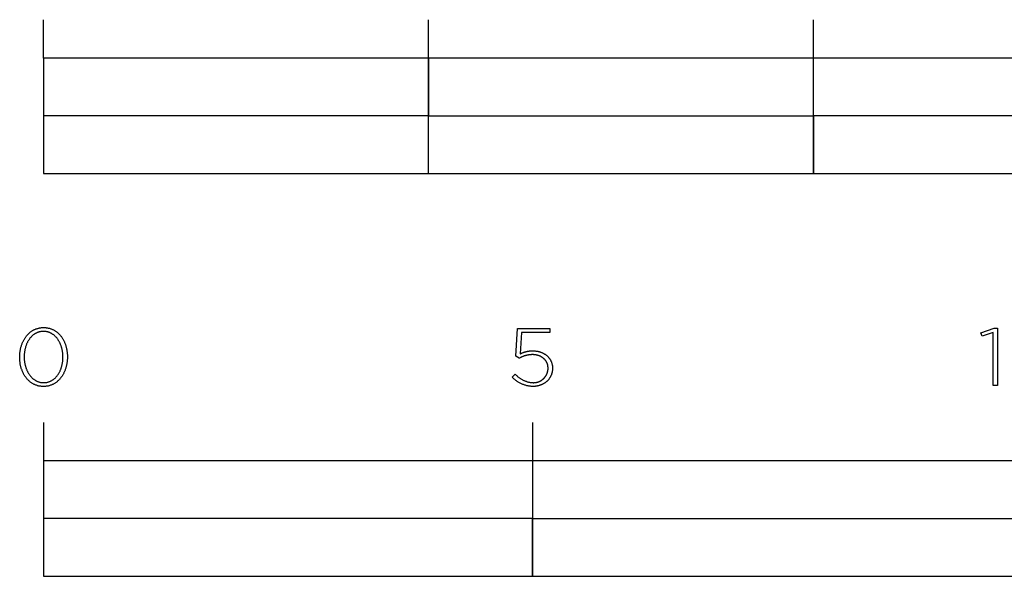
# Model space of a CAD drawing. Units: millimetres. Extents: x 224 to 9366, y -495 to 2721.
# Drawn here: x 224 to 479, y -320 to -176 of the extents above; entities that cross this region are included whole.
import ezdxf

# ---------------------------------------------------------------- set-up
doc = ezdxf.new("R2010")
doc.units = ezdxf.units.MM
doc.header["$LTSCALE"] = 16.335
doc.layers.add('Fisher_Paykel', color=18, linetype='Continuous', true_color=0x000000)

msp = doc.modelspace()

# ---------------------------------------------------------------- linework, layer by layer
at = {"layer": 'Fisher_Paykel'}
for p, q in [((229.94, -185.79), (229.94, -175.81)), ((329.75, -215.74), (329.75, -175.81)), ((429.57, -215.74), (429.57, -175.81)), ((352.43, -263.09), (352.86, -255.94)), ((352.86, -255.94), (361.24, -255.94)), ((353.84, -256.99), (353.48, -262.52)), ((361.24, -256.99), (353.84, -256.99)), ((361.24, -255.94), (361.24, -256.99)), ((356.77, -262.72), (356.66, -262.71)), ((356.88, -262.72), (356.77, -262.72)), ((356.78, -261.72), (356.92, -261.72)), ((356.99, -262.72), (356.88, -262.72)), ((356.92, -261.72), (357.05, -261.73)), ((357.1, -262.73), (356.99, -262.72)), ((357.05, -261.73), (357.18, -261.73)), ((357.21, -262.74), (357.1, -262.73)), ((357.18, -261.73), (357.31, -261.74)), ((357.31, -262.75), (357.21, -262.74)), ((357.31, -261.74), (357.45, -261.75)), ((357.42, -262.77), (357.31, -262.75)), ((357.52, -262.78), (357.42, -262.77)), ((357.45, -261.75), (357.57, -261.77)), ((357.63, -262.8), (357.52, -262.78)), ((357.57, -261.77), (357.7, -261.79)), ((357.73, -262.82), (357.63, -262.8)), ((357.7, -261.79), (357.83, -261.8)), ((357.83, -262.84), (357.73, -262.82)), ((357.83, -261.8), (357.96, -261.83)), ((357.93, -262.86), (357.83, -262.84)), ((358.03, -262.89), (357.93, -262.86)), ((357.96, -261.83), (358.08, -261.85)), ((358.12, -262.91), (358.03, -262.89)), ((358.08, -261.85), (358.2, -261.88)), ((358.22, -262.94), (358.12, -262.91)), ((358.2, -261.88), (358.32, -261.91)), ((358.31, -262.97), (358.22, -262.94)), ((358.32, -261.91), (358.45, -261.94)), ((358.45, -261.94), (358.56, -261.97)), ((358.56, -261.97), (358.68, -262.01)), ((358.68, -262.01), (358.8, -262.05)), ((358.8, -262.05), (358.91, -262.09)), ((358.91, -262.09), (359.03, -262.13)), ((359.03, -262.13), (359.14, -262.18)), ((359.14, -262.18), (359.25, -262.22)), ((359.25, -262.22), (359.35, -262.27)), ((359.35, -262.27), (359.46, -262.33)), ((359.46, -262.33), (359.57, -262.38)), ((359.57, -262.38), (359.67, -262.44)), ((359.67, -262.44), (359.77, -262.49)), ((359.77, -262.49), (359.87, -262.55)), ((359.87, -262.55), (359.97, -262.62)), ((359.97, -262.62), (360.06, -262.68)), ((360.06, -262.68), (360.15, -262.75)), ((360.15, -262.75), (360.25, -262.82)), ((360.25, -262.82), (360.34, -262.89)), ((360.34, -262.89), (360.42, -262.96)), ((353.29, -263.64), (352.43, -263.09)), ((358.41, -263.01), (358.31, -262.97)), ((358.5, -263.04), (358.41, -263.01)), ((358.59, -263.08), (358.5, -263.04)), ((358.67, -263.12), (358.59, -263.08)), ((358.76, -263.15), (358.67, -263.12)), ((358.85, -263.2), (358.76, -263.15)), ((358.93, -263.24), (358.85, -263.2)), ((359.01, -263.28), (358.93, -263.24)), ((359.09, -263.33), (359.01, -263.28)), ((359.17, -263.38), (359.09, -263.33)), ((359.25, -263.43), (359.17, -263.38)), ((359.32, -263.48), (359.25, -263.43)), ((359.4, -263.53), (359.32, -263.48)), ((359.47, -263.59), (359.4, -263.53)), ((359.54, -263.64), (359.47, -263.59)), ((359.61, -263.7), (359.54, -263.64)), ((359.67, -263.76), (359.61, -263.7)), ((359.74, -263.82), (359.67, -263.76)), ((359.8, -263.88), (359.74, -263.82)), ((359.86, -263.94), (359.8, -263.88)), ((359.92, -264.01), (359.86, -263.94)), ((359.98, -264.07), (359.92, -264.01)), ((360.04, -264.14), (359.98, -264.07)), ((360.09, -264.21), (360.04, -264.14)), ((360.14, -264.28), (360.09, -264.21)), ((360.19, -264.35), (360.14, -264.28)), ((360.24, -264.43), (360.19, -264.35)), ((360.29, -264.5), (360.24, -264.43)), ((360.33, -264.58), (360.29, -264.5)), ((360.37, -264.65), (360.33, -264.58)), ((360.41, -264.73), (360.37, -264.65)), ((360.45, -264.81), (360.41, -264.73)), ((360.42, -262.96), (360.51, -263.03)), ((360.49, -264.89), (360.45, -264.81)), ((360.52, -264.97), (360.49, -264.89)), ((360.51, -263.03), (360.59, -263.11)), ((360.55, -265.05), (360.52, -264.97)), ((360.58, -265.14), (360.55, -265.05)), ((360.61, -265.22), (360.58, -265.14)), ((360.59, -263.11), (360.67, -263.19)), ((360.63, -265.31), (360.61, -265.22)), ((360.65, -265.39), (360.63, -265.31)), ((360.67, -265.48), (360.65, -265.39)), ((360.67, -263.19), (360.75, -263.27)), ((360.69, -265.57), (360.67, -265.48)), ((360.75, -263.27), (360.83, -263.35)), ((360.83, -263.35), (360.9, -263.43)), ((360.9, -263.43), (360.97, -263.52)), ((360.97, -263.52), (361.04, -263.61)), ((361.04, -263.61), (361.11, -263.7)), ((361.11, -263.7), (361.17, -263.79)), ((361.17, -263.79), (361.24, -263.88)), ((361.24, -263.88), (361.3, -263.97)), ((361.3, -263.97), (361.35, -264.07)), ((361.35, -264.07), (361.41, -264.17)), ((361.41, -264.17), (361.46, -264.27)), ((361.46, -264.27), (361.51, -264.37)), ((361.51, -264.37), (361.55, -264.47)), ((361.55, -264.47), (361.6, -264.57)), ((361.6, -264.57), (361.64, -264.68)), ((361.64, -264.68), (361.68, -264.79)), ((361.68, -264.79), (361.71, -264.89)), ((361.71, -264.89), (361.74, -265)), ((361.74, -265), (361.77, -265.11)), ((361.77, -265.11), (361.8, -265.23)), ((361.8, -265.23), (361.82, -265.34)), ((361.82, -265.34), (361.84, -265.46)), ((361.84, -265.46), (361.86, -265.57)), ((351.47, -268.58), (352.26, -267.8)), ((360.71, -265.66), (360.69, -265.57)), ((360.72, -265.75), (360.71, -265.66)), ((360.73, -265.84), (360.72, -265.75)), ((360.74, -265.94), (360.73, -265.84)), ((360.75, -266.03), (360.74, -265.94)), ((360.75, -266.13), (360.75, -266.03)), ((360.75, -266.22), (360.75, -266.13)), ((360.75, -266.26), (360.75, -266.22)), ((361.56, -268.03), (361.51, -268.14)), ((361.6, -267.92), (361.56, -268.03)), ((361.64, -267.81), (361.6, -267.92)), ((361.68, -267.69), (361.64, -267.81)), ((361.71, -267.58), (361.68, -267.69)), ((361.75, -267.46), (361.71, -267.58)), ((361.78, -267.34), (361.75, -267.46)), ((361.8, -267.23), (361.78, -267.34)), ((361.83, -267.1), (361.8, -267.23)), ((361.85, -266.98), (361.83, -267.1)), ((361.86, -266.86), (361.85, -266.98)), ((361.86, -265.57), (361.88, -265.69)), ((361.88, -266.73), (361.86, -266.86)), ((361.88, -265.69), (361.89, -265.81)), ((361.89, -266.61), (361.88, -266.73)), ((361.89, -265.81), (361.9, -265.93)), ((361.9, -266.48), (361.89, -266.61)), ((361.9, -265.93), (361.9, -266.05)), ((361.9, -266.05), (361.9, -266.18)), ((361.9, -266.18), (361.9, -266.22)), ((361.9, -266.22), (361.9, -266.35)), ((361.9, -266.35), (361.9, -266.48)), ((358.9, -270.58), (358.78, -270.62)), ((359.01, -270.53), (358.9, -270.58)), ((359.13, -270.48), (359.01, -270.53)), ((359.24, -270.43), (359.13, -270.48)), ((359.35, -270.38), (359.24, -270.43)), ((359.46, -270.32), (359.35, -270.38)), ((359.56, -270.26), (359.46, -270.32)), ((359.67, -270.2), (359.56, -270.26)), ((359.77, -270.14), (359.67, -270.2)), ((359.87, -270.08), (359.77, -270.14)), ((359.97, -270.01), (359.87, -270.08)), ((360.06, -269.94), (359.97, -270.01)), ((360.16, -269.87), (360.06, -269.94)), ((360.25, -269.79), (360.16, -269.87)), ((360.34, -269.72), (360.25, -269.79)), ((360.43, -269.64), (360.34, -269.72)), ((360.51, -269.56), (360.43, -269.64)), ((360.6, -269.48), (360.51, -269.56)), ((360.68, -269.4), (360.6, -269.48)), ((360.76, -269.31), (360.68, -269.4)), ((360.83, -269.22), (360.76, -269.31)), ((360.91, -269.13), (360.83, -269.22)), ((360.98, -269.04), (360.91, -269.13)), ((361.05, -268.95), (360.98, -269.04)), ((361.12, -268.85), (361.05, -268.95)), ((361.18, -268.76), (361.12, -268.85)), ((361.24, -268.66), (361.18, -268.76)), ((361.3, -268.56), (361.24, -268.66)), ((361.36, -268.46), (361.3, -268.56)), ((361.41, -268.35), (361.36, -268.46)), ((361.46, -268.25), (361.41, -268.35)), ((361.51, -268.14), (361.46, -268.25)), ((356.84, -270.97), (356.7, -270.97)), ((356.98, -270.97), (356.84, -270.97)), ((357.12, -270.96), (356.98, -270.97)), ((357.25, -270.95), (357.12, -270.96)), ((357.39, -270.94), (357.25, -270.95)), ((357.52, -270.92), (357.39, -270.94)), ((357.65, -270.9), (357.52, -270.92)), ((357.79, -270.88), (357.65, -270.9)), ((357.91, -270.86), (357.79, -270.88)), ((358.04, -270.83), (357.91, -270.86)), ((358.17, -270.8), (358.04, -270.83)), ((358.3, -270.77), (358.17, -270.8)), ((358.42, -270.74), (358.3, -270.77)), ((358.54, -270.7), (358.42, -270.74)), ((358.66, -270.66), (358.54, -270.7)), ((358.78, -270.62), (358.66, -270.66)), ((229.94, -280.3), (229.94, -320.23)), ((356.7, -280.3), (356.7, -320.23))]:
    msp.add_line(p, q, dxfattribs=at)
for points in [[(229.94, -215.74), (629.2, -215.74), (629.2, -185.79), (229.94, -185.79)], [(329.75, -200.76), (429.57, -200.76), (429.57, -185.79), (329.75, -185.79)], [(229.94, -215.74), (329.75, -215.74), (329.75, -200.76), (229.94, -200.76)], [(429.57, -215.74), (629.2, -215.74), (629.2, -200.76), (429.57, -200.76)], [(223.75, -263.37), (223.75, -263.33), (223.76, -263.14), (223.76, -262.95), (223.77, -262.76), (223.78, -262.57), (223.8, -262.38), (223.82, -262.2), (223.84, -262.01), (223.87, -261.83), (223.89, -261.65), (223.93, -261.47), (223.96, -261.29), (224, -261.11), (224.04, -260.93), (224.09, -260.76), (224.14, -260.59), (224.19, -260.41), (224.25, -260.24), (224.3, -260.08), (224.37, -259.91), (224.43, -259.75), (224.5, -259.59), (224.57, -259.43), (224.64, -259.27), (224.72, -259.12), (224.8, -258.97), (224.88, -258.82), (224.97, -258.67), (225.05, -258.53), (225.15, -258.38), (225.24, -258.25), (225.34, -258.11), (225.44, -257.98), (225.54, -257.85), (225.64, -257.72), (225.75, -257.6), (225.86, -257.48), (225.98, -257.36), (226.09, -257.24), (226.21, -257.13), (226.33, -257.03), (226.45, -256.92), (226.58, -256.82), (226.71, -256.73), (226.84, -256.64), (226.98, -256.55), (227.11, -256.46), (227.25, -256.38), (227.39, -256.3), (227.54, -256.23), (227.68, -256.16), (227.83, -256.1), (227.98, -256.04), (228.14, -255.98), (228.29, -255.93), (228.45, -255.89), (228.61, -255.84), (228.77, -255.81), (228.93, -255.77), (229.1, -255.75), (229.27, -255.72), (229.44, -255.71), (229.61, -255.69), (229.79, -255.69), (229.97, -255.68), (230.14, -255.69), (230.32, -255.69), (230.49, -255.71), (230.66, -255.72), (230.83, -255.75), (231, -255.77), (231.16, -255.81), (231.32, -255.84), (231.48, -255.88), (231.64, -255.93), (231.79, -255.98), (231.94, -256.04), (232.09, -256.09), (232.24, -256.16), (232.39, -256.23), (232.53, -256.3), (232.67, -256.37), (232.81, -256.45), (232.94, -256.54), (233.08, -256.63), (233.21, -256.72), (233.34, -256.81), (233.46, -256.91), (233.58, -257.01), (233.7, -257.12), (233.82, -257.23), (233.94, -257.34), (234.05, -257.46), (234.16, -257.58), (234.27, -257.7), (234.37, -257.83), (234.47, -257.96), (234.57, -258.09), (234.66, -258.22), (234.76, -258.36), (234.85, -258.5), (234.94, -258.64), (235.02, -258.79), (235.1, -258.94), (235.18, -259.09), (235.25, -259.24), (235.33, -259.4), (235.4, -259.56), (235.46, -259.72), (235.53, -259.88), (235.59, -260.04), (235.64, -260.21), (235.7, -260.38), (235.75, -260.55), (235.8, -260.72), (235.84, -260.89), (235.88, -261.07), (235.92, -261.25), (235.96, -261.43), (235.99, -261.61), (236.02, -261.79), (236.04, -261.97), (236.07, -262.16), (236.09, -262.34), (236.1, -262.53), (236.11, -262.72), (236.12, -262.9), (236.13, -263.09), (236.13, -263.28), (236.13, -263.33), (236.13, -263.52), (236.12, -263.71), (236.11, -263.9), (236.1, -264.09), (236.08, -264.27), (236.07, -264.46), (236.04, -264.64), (236.02, -264.83), (235.99, -265.01), (235.96, -265.19), (235.92, -265.37), (235.88, -265.55), (235.84, -265.72), (235.79, -265.9), (235.74, -266.07), (235.69, -266.24), (235.64, -266.41), (235.58, -266.58), (235.52, -266.74), (235.45, -266.91), (235.39, -267.07), (235.32, -267.23), (235.24, -267.38), (235.17, -267.54), (235.09, -267.69), (235, -267.84), (234.92, -267.99), (234.83, -268.13), (234.74, -268.27), (234.65, -268.41), (234.55, -268.55), (234.45, -268.68), (234.35, -268.81), (234.24, -268.94), (234.13, -269.06), (234.02, -269.18), (233.91, -269.3), (233.79, -269.41), (233.68, -269.52), (233.55, -269.63), (233.43, -269.73), (233.3, -269.83), (233.18, -269.93), (233.04, -270.02), (232.91, -270.11), (232.77, -270.19), (232.63, -270.27), (232.49, -270.35), (232.35, -270.42), (232.2, -270.49), (232.05, -270.56), (231.9, -270.62), (231.75, -270.67), (231.6, -270.72), (231.44, -270.77), (231.28, -270.81), (231.12, -270.85), (230.95, -270.88), (230.78, -270.91), (230.62, -270.93), (230.45, -270.95), (230.27, -270.96), (230.1, -270.97), (229.92, -270.97), (229.74, -270.97), (229.57, -270.96), (229.4, -270.95), (229.23, -270.93), (229.06, -270.91), (228.89, -270.88), (228.73, -270.85), (228.57, -270.81), (228.41, -270.77), (228.25, -270.72), (228.09, -270.67), (227.94, -270.62), (227.79, -270.56), (227.64, -270.5), (227.5, -270.43), (227.36, -270.36), (227.22, -270.28), (227.08, -270.2), (226.94, -270.12), (226.81, -270.03), (226.68, -269.94), (226.55, -269.84), (226.42, -269.74), (226.3, -269.64), (226.18, -269.54), (226.06, -269.43), (225.95, -269.31), (225.84, -269.2), (225.73, -269.08), (225.62, -268.95), (225.52, -268.83), (225.41, -268.7), (225.32, -268.57), (225.22, -268.43), (225.13, -268.3), (225.04, -268.15), (224.95, -268.01), (224.86, -267.87), (224.78, -267.72), (224.7, -267.57), (224.63, -267.41), (224.56, -267.26), (224.49, -267.1), (224.42, -266.94), (224.36, -266.78), (224.3, -266.61), (224.24, -266.45), (224.18, -266.28), (224.13, -266.11), (224.08, -265.93), (224.04, -265.76), (224, -265.59), (223.96, -265.41), (223.92, -265.23), (223.89, -265.05), (223.86, -264.87), (223.84, -264.68), (223.82, -264.5), (223.8, -264.31), (223.78, -264.13), (223.77, -263.94), (223.76, -263.75), (223.76, -263.56)], [(234.98, -263.37), (234.98, -263.33), (234.98, -263.17), (234.97, -263.01), (234.96, -262.84), (234.95, -262.68), (234.94, -262.53), (234.93, -262.37), (234.91, -262.21), (234.89, -262.05), (234.86, -261.9), (234.84, -261.74), (234.81, -261.59), (234.78, -261.43), (234.74, -261.28), (234.7, -261.13), (234.66, -260.98), (234.62, -260.84), (234.58, -260.69), (234.53, -260.54), (234.48, -260.4), (234.43, -260.26), (234.37, -260.12), (234.32, -259.98), (234.26, -259.84), (234.19, -259.71), (234.13, -259.58), (234.06, -259.45), (233.99, -259.32), (233.92, -259.19), (233.85, -259.07), (233.77, -258.95), (233.69, -258.83), (233.61, -258.71), (233.53, -258.6), (233.44, -258.48), (233.35, -258.38), (233.26, -258.27), (233.17, -258.17), (233.08, -258.06), (232.98, -257.97), (232.88, -257.87), (232.78, -257.78), (232.68, -257.69), (232.57, -257.61), (232.46, -257.52), (232.36, -257.45), (232.24, -257.37), (232.13, -257.3), (232.02, -257.23), (231.9, -257.17), (231.78, -257.11), (231.66, -257.05), (231.54, -256.99), (231.41, -256.94), (231.28, -256.9), (231.16, -256.86), (231.03, -256.82), (230.89, -256.79), (230.76, -256.76), (230.62, -256.73), (230.49, -256.71), (230.35, -256.7), (230.21, -256.68), (230.06, -256.68), (229.92, -256.68), (229.78, -256.68), (229.63, -256.68), (229.49, -256.7), (229.35, -256.71), (229.22, -256.73), (229.08, -256.76), (228.95, -256.79), (228.82, -256.82), (228.69, -256.86), (228.56, -256.9), (228.43, -256.94), (228.31, -256.99), (228.19, -257.04), (228.07, -257.1), (227.95, -257.16), (227.83, -257.22), (227.72, -257.29), (227.61, -257.36), (227.5, -257.44), (227.39, -257.52), (227.28, -257.6), (227.18, -257.68), (227.08, -257.77), (226.98, -257.86), (226.88, -257.95), (226.78, -258.05), (226.69, -258.15), (226.6, -258.25), (226.51, -258.36), (226.42, -258.47), (226.34, -258.58), (226.26, -258.69), (226.18, -258.81), (226.1, -258.92), (226.02, -259.05), (225.95, -259.17), (225.88, -259.29), (225.81, -259.42), (225.74, -259.55), (225.68, -259.68), (225.62, -259.82), (225.56, -259.95), (225.5, -260.09), (225.45, -260.23), (225.4, -260.37), (225.35, -260.51), (225.3, -260.66), (225.26, -260.8), (225.22, -260.95), (225.18, -261.1), (225.14, -261.25), (225.11, -261.4), (225.08, -261.55), (225.05, -261.7), (225.02, -261.86), (225, -262.01), (224.98, -262.17), (224.96, -262.33), (224.94, -262.48), (224.93, -262.64), (224.92, -262.96), (224.91, -263.28), (224.91, -263.33), (224.91, -263.49), (224.92, -263.65), (224.92, -263.81), (224.93, -263.97), (224.95, -264.12), (224.96, -264.28), (224.98, -264.44), (225, -264.59), (225.02, -264.75), (225.05, -264.9), (225.08, -265.06), (225.11, -265.21), (225.15, -265.36), (225.18, -265.51), (225.22, -265.66), (225.26, -265.81), (225.31, -265.96), (225.36, -266.1), (225.41, -266.24), (225.46, -266.38), (225.51, -266.52), (225.57, -266.66), (225.63, -266.8), (225.69, -266.93), (225.76, -267.07), (225.83, -267.2), (225.89, -267.33), (225.97, -267.45), (226.04, -267.58), (226.12, -267.7), (226.2, -267.82), (226.28, -267.94), (226.36, -268.05), (226.45, -268.16), (226.53, -268.27), (226.62, -268.38), (226.72, -268.48), (226.81, -268.58), (226.91, -268.68), (227.01, -268.78), (227.11, -268.87), (227.21, -268.96), (227.31, -269.04), (227.42, -269.12), (227.53, -269.2), (227.64, -269.28), (227.76, -269.35), (227.87, -269.42), (227.99, -269.49), (228.11, -269.55), (228.23, -269.6), (228.35, -269.66), (228.47, -269.71), (228.6, -269.75), (228.73, -269.8), (228.86, -269.83), (228.99, -269.87), (229.13, -269.9), (229.26, -269.92), (229.4, -269.94), (229.54, -269.96), (229.68, -269.97), (229.82, -269.98), (229.97, -269.98), (230.11, -269.98), (230.25, -269.97), (230.39, -269.96), (230.53, -269.94), (230.67, -269.92), (230.8, -269.9), (230.94, -269.87), (231.07, -269.84), (231.2, -269.8), (231.33, -269.76), (231.45, -269.71), (231.58, -269.66), (231.7, -269.61), (231.82, -269.55), (231.94, -269.49), (232.05, -269.43), (232.17, -269.36), (232.28, -269.29), (232.39, -269.21), (232.5, -269.13), (232.6, -269.05), (232.71, -268.97), (232.81, -268.88), (232.91, -268.79), (233.01, -268.69), (233.1, -268.6), (233.2, -268.5), (233.29, -268.39), (233.38, -268.29), (233.46, -268.18), (233.55, -268.07), (233.63, -267.96), (233.71, -267.84), (233.79, -267.72), (233.86, -267.6), (233.94, -267.48), (234.01, -267.35), (234.08, -267.22), (234.14, -267.09), (234.21, -266.96), (234.27, -266.83), (234.33, -266.69), (234.38, -266.56), (234.44, -266.42), (234.49, -266.28), (234.54, -266.13), (234.58, -265.99), (234.63, -265.84), (234.67, -265.7), (234.71, -265.55), (234.75, -265.4), (234.78, -265.25), (234.81, -265.1), (234.84, -264.94), (234.86, -264.79), (234.89, -264.64), (234.91, -264.48), (234.93, -264.32), (234.94, -264.17), (234.95, -264.01), (234.96, -263.85), (234.97, -263.69), (234.98, -263.53)], [(476.16, -256.97), (473.28, -257.94), (472.98, -257.08), (476.39, -255.83), (477.25, -255.83), (477.25, -270.72), (476.16, -270.72)], [(229.94, -320.23), (736.99, -320.23), (736.99, -290.28), (229.94, -290.28)], [(356.7, -305.25), (483.47, -305.25), (483.47, -290.28), (356.7, -290.28)], [(229.94, -320.23), (356.7, -320.23), (356.7, -305.25), (229.94, -305.25)]]:
    msp.add_lwpolyline(points, close=True, dxfattribs=at)
for points, weights in [([(356.66, -262.71), (354.85, -262.73), (353.29, -263.64)], [1, 0.966304285834, 1]), ([(353.48, -262.52), (355.03, -261.71), (356.78, -261.72)], [1, 0.970636492123, 1]), ([(352.26, -267.8), (354.06, -269.8), (356.74, -269.98)], [1, 0.925860802334, 1]), ([(356.7, -270.97), (353.6, -270.84), (351.47, -268.58)], [1, 0.926924103865, 1])]:
    msp.add_rational_spline(points, weights, degree=2, dxfattribs=at)
msp.add_rational_spline([(356.74, -269.98), (358.36, -270.08), (359.54, -268.98), (360.73, -267.88), (360.75, -266.26)], [1, 0.9187599737, 1, 0.9187599737, 1], degree=2, knots=[0, 0, 0, 3.064069, 3.064069, 6.128137, 6.128137, 6.128137], dxfattribs=at)

doc.saveas('drawing.dxf')
